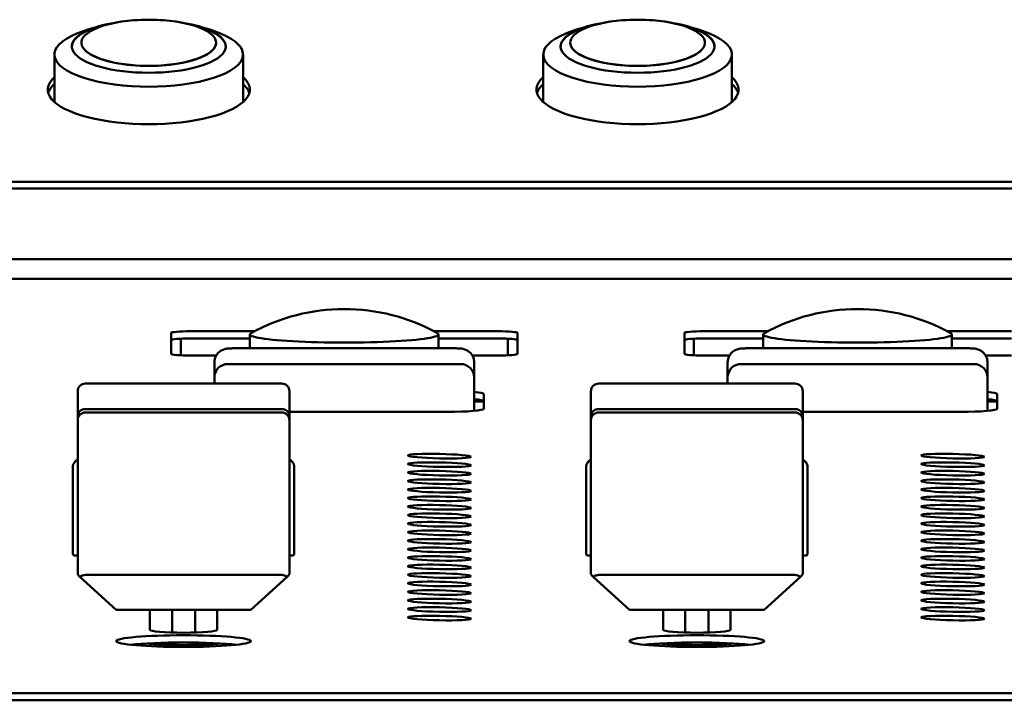
# Model space of a CAD drawing. Units: millimetres. Extents: x 0 to 2378, y 0 to 1682.
# Drawn here: x 1423 to 1474, y 210 to 245 of the extents above; entities that cross this region are included whole.
import ezdxf

# ---------------------------------------------------------------- set-up
doc = ezdxf.new("R2010")
doc.units = ezdxf.units.MM
doc.header["$LTSCALE"] = 2
doc.layers.add('Visible (ISO)', color=7, linetype='Continuous', lineweight=50)

msp = doc.modelspace()

# ---------------------------------------------------------------- linework, layer by layer
at = {"layer": 'Visible (ISO)'}
for p, q in [((1426.499, 243.764), (1426.499, 243.754)), ((1433.499, 243.764), (1433.499, 243.754)), ((1451.899, 243.764), (1451.899, 243.754)), ((1458.899, 243.764), (1458.899, 243.754)), ((1425.099, 240.683), (1425.099, 243.153)), ((1434.899, 240.683), (1434.899, 243.153)), ((1450.499, 240.683), (1450.499, 243.153)), ((1460.299, 240.683), (1460.299, 243.153)), ((1585.096, 236.539), (1201.096, 236.539)), ((1585.096, 236.187), (1201.096, 236.187)), ((1534.273, 232.522), (1290.365, 232.522)), ((1201.096, 231.507), (1585.096, 231.507)), ((1432.159, 228.776), (1435.491, 228.776)), ((1444.827, 228.776), (1448.159, 228.776)), ((1458.829, 228.776), (1462.161, 228.776)), ((1471.497, 228.776), (1474.829, 228.776)), ((1431.159, 227.599), (1431.159, 228.689)), ((1431.659, 228.391), (1431.659, 227.524)), ((1435.259, 228.402), (1432.159, 228.402)), ((1435.259, 227.891), (1435.259, 228.616)), ((1445.059, 227.891), (1445.059, 228.616)), ((1448.159, 228.402), (1445.059, 228.402)), ((1448.659, 228.391), (1448.659, 227.524)), ((1449.159, 228.689), (1449.159, 227.599)), ((1457.829, 227.599), (1457.829, 228.689)), ((1458.329, 228.391), (1458.329, 227.524)), ((1461.929, 228.402), (1458.829, 228.402)), ((1461.929, 227.891), (1461.929, 228.616)), ((1471.729, 227.891), (1471.729, 228.616)), ((1474.829, 228.402), (1471.729, 228.402)), ((1434.409, 227.891), (1445.909, 227.891)), ((1461.079, 227.891), (1472.579, 227.891)), ((1433.501, 227.512), (1432.159, 227.512)), ((1433.409, 226.06), (1433.409, 227.165)), ((1448.159, 227.512), (1446.817, 227.512)), ((1446.909, 227.165), (1446.909, 227.128)), ((1460.171, 227.512), (1458.829, 227.512)), ((1460.079, 226.06), (1460.079, 227.165)), ((1474.829, 227.512), (1473.487, 227.512)), ((1473.579, 227.165), (1473.579, 227.128)), ((1446.209, 227.074), (1434.109, 227.074)), ((1472.879, 227.074), (1460.779, 227.074)), ((1446.909, 226.374), (1446.909, 226.337)), ((1446.909, 226.337), (1446.909, 226.337)), ((1446.909, 224.641), (1446.909, 226.337)), ((1473.579, 226.374), (1473.579, 226.337)), ((1473.579, 226.337), (1473.579, 226.337)), ((1473.579, 224.641), (1473.579, 226.337)), ((1426.307, 225.66), (1426.307, 224.164)), ((1436.907, 226.06), (1426.707, 226.06)), ((1437.307, 224.164), (1437.307, 225.66)), ((1452.977, 225.66), (1452.977, 224.164)), ((1463.577, 226.06), (1453.377, 226.06)), ((1463.977, 224.164), (1463.977, 225.66)), ((1446.909, 225.126), (1447.409, 225.126)), ((1447.409, 225.511), (1447.409, 224.753)), ((1473.579, 225.126), (1474.079, 225.126)), ((1474.079, 225.511), (1474.079, 224.753)), ((1426.707, 224.732), (1436.907, 224.732)), ((1453.377, 224.732), (1463.577, 224.732)), ((1426.307, 224.164), (1426.307, 224.16)), ((1426.307, 216.154), (1426.307, 224.16)), ((1426.707, 224.56), (1436.907, 224.56)), ((1445.509, 224.587), (1437.307, 224.587)), ((1437.307, 224.16), (1437.307, 224.164)), ((1437.307, 224.16), (1437.307, 216.154)), ((1452.977, 224.164), (1452.977, 224.16)), ((1452.977, 216.154), (1452.977, 224.16)), ((1453.377, 224.56), (1463.577, 224.56)), ((1472.179, 224.587), (1463.977, 224.587)), ((1463.977, 224.16), (1463.977, 224.164)), ((1463.977, 224.16), (1463.977, 216.154)), ((1426.057, 221.732), (1426.057, 221.662)), ((1426.057, 221.662), (1426.057, 217.229)), ((1437.557, 221.662), (1437.557, 221.732)), ((1437.557, 217.229), (1437.557, 221.662)), ((1452.727, 221.732), (1452.727, 221.662)), ((1452.727, 221.662), (1452.727, 217.229)), ((1464.227, 221.662), (1464.227, 221.732)), ((1464.227, 217.229), (1464.227, 221.662)), ((1426.307, 217.121), (1426.157, 217.121)), ((1437.307, 217.121), (1437.457, 217.121)), ((1452.977, 217.121), (1452.827, 217.121)), ((1463.977, 217.121), (1464.127, 217.121)), ((1428.307, 214.301), (1426.424, 216.012)), ((1436.907, 216.119), (1426.707, 216.119)), ((1437.189, 216.012), (1435.307, 214.301)), ((1454.977, 214.301), (1453.094, 216.012)), ((1463.577, 216.119), (1453.377, 216.119)), ((1463.859, 216.012), (1461.977, 214.301)), ((1428.307, 214.301), (1435.307, 214.301)), ((1430.057, 213.27), (1430.057, 214.301)), ((1431.207, 213.127), (1431.207, 214.301)), ((1432.407, 214.301), (1432.407, 213.127)), ((1433.557, 214.301), (1433.557, 213.27)), ((1454.977, 214.301), (1461.977, 214.301)), ((1456.727, 213.27), (1456.727, 214.301)), ((1457.877, 213.127), (1457.877, 214.301)), ((1459.077, 214.301), (1459.077, 213.127)), ((1460.227, 214.301), (1460.227, 213.27)), ((1431.207, 212.486), (1431.207, 212.609)), ((1432.407, 212.609), (1432.407, 212.486)), ((1457.877, 212.486), (1457.877, 212.609)), ((1459.077, 212.609), (1459.077, 212.486)), ((1534.814, 209.98), (1289.823, 209.98)), ((1534.279, 209.606), (1290.358, 209.606))]:
    msp.add_line(p, q, dxfattribs=at)
for centre, radius, start, end in [((1429.999, 234.961), 10, 102.7519, 111.9259), ((1429.999, 234.961), 9.99, 101.0152, 102.8001), ((1429.999, 234.961), 10, 85.4643, 94.5357), ((1429.999, 234.961), 9.99, 77.1999, 78.9848), ((1429.999, 234.961), 10, 68.0741, 77.2481), ((1455.399, 234.961), 10, 102.7519, 111.9259), ((1455.399, 234.961), 9.99, 101.0152, 102.8001), ((1455.399, 234.961), 10, 85.4643, 94.5357), ((1455.399, 234.961), 9.99, 77.1999, 78.9848), ((1455.399, 234.961), 10, 68.0741, 77.2481), ((1440.159, 219.932), 10, 61.0512, 118.9488), ((1466.829, 219.932), 10, 61.0512, 118.9488), ((1434.109, 226.374), 0.7, 90.0001, 180.0001), ((1446.209, 226.374), 0.7, 0.0086, 90.0001), ((1460.779, 226.374), 0.7, 90.0001, 180.0001), ((1472.879, 226.374), 0.7, 0.0086, 90.0001), ((1426.707, 225.66), 0.4, 90, 180), ((1436.907, 225.66), 0.4, 0, 90), ((1453.377, 225.66), 0.4, 90, 180), ((1463.577, 225.66), 0.4, 0, 90), ((1426.707, 224.16), 0.4, 90, 180), ((1436.907, 224.16), 0.4, 0, 90), ((1453.377, 224.16), 0.4, 90, 180), ((1463.577, 224.16), 0.4, 0, 90)]:
    msp.add_arc(centre, radius, start, end, dxfattribs=at)
for centre, major_axis, ratio, start_param, end_param in [((1429.999, 243.574), (4, 0), 0.34202, 1.991849, 7.432929), ((1429.999, 243.563), (-4, 0), 0.34202, 5.298736, 6.279438), ((1429.999, 243.764), (-3.5, 0), 0.34202, 4.940302, 10.767661), ((1429.999, 243.563), (4, 0), 0.34202, 0.003748, 0.98445), ((1455.399, 243.574), (4, 0), 0.34202, 1.991849, 7.432929), ((1455.399, 243.563), (-4, 0), 0.34202, 5.298736, 6.279438), ((1455.399, 243.764), (-3.5, 0), 0.34202, 4.940302, 10.767661), ((1455.399, 243.563), (4, 0), 0.34202, 0.003748, 0.98445), ((1429.999, 243.153), (-4.9, 0), 0.34202, 5.57887, 10.129093), ((1455.399, 243.153), (-4.9, 0), 0.34202, 5.57887, 10.129093), ((1429.999, 243.754), (-3.5, 0), 0.34202, 0, 3.141593), ((1455.399, 243.754), (-3.5, 0), 0.34202, 0, 3.141593), ((1429.999, 241.328), (5.25, 0), 0.34202, 2.774385, 6.650393), ((1429.999, 240.975), (-5.25, 0), 0.34202, 5.915977, 6.184903), ((1429.999, 240.975), (5.25, 0), 0.34202, 0.098282, 0.367208), ((1455.399, 241.328), (5.25, 0), 0.34202, 2.774385, 6.650393), ((1455.399, 240.975), (-5.25, 0), 0.34202, 5.915977, 6.184903), ((1455.399, 240.975), (5.25, 0), 0.34202, 0.098282, 0.367208), ((1432.159, 228.689), (-1, 0), 0.087156, 4.712389, 6.283185), ((1448.159, 228.689), (1, 0), 0.087156, 0, 1.570796), ((1458.829, 228.689), (-1, 0), 0.087156, 4.712389, 6.283185), ((1432.159, 228.315), (-1, 0), 0.087156, 4.712389, 6.283185), ((1440.159, 228.616), (-4.9, 0), 0.087156, 6.126905, 9.581058), ((1448.159, 228.315), (1, 0), 0.087156, 0, 1.570796), ((1458.829, 228.315), (-1, 0), 0.087156, 4.712389, 6.283185), ((1466.829, 228.616), (-4.9, 0), 0.087156, 6.126905, 9.581058), ((1432.159, 227.599), (-1, 0), 0.087156, 0, 1.570796), ((1448.159, 227.599), (1, 0), 0.087156, 4.712389, 6.283185), ((1458.829, 227.599), (-1, 0), 0.087156, 0, 1.570796), ((1446.209, 227.127), (0.7, 0), 0.996195, 6.283036, 6.283185), ((1446.209, 227.127), (0.7, 0), 0.917791, 6.283148, 6.283181), ((1472.879, 227.127), (0.7, 0), 0.996195, 6.283036, 6.283185), ((1472.879, 227.127), (0.7, 0), 0.917791, 6.283157, 6.28319), ((1445.509, 225.511), (1.9, 0), 0.087156, 0, 0.742361), ((1472.179, 225.511), (1.9, 0), 0.087156, 0, 0.742361), ((1445.509, 225.137), (1.9, 0), 0.087156, 0, 0.742361), ((1472.179, 225.137), (1.9, 0), 0.087156, 0, 0.742361), ((1445.509, 224.753), (1.9, 0), 0.087156, 4.712389, 6.283185), ((1472.179, 224.753), (1.9, 0), 0.087156, 4.712389, 6.283185), ((1426.157, 217.229), (0, 0.108), 0.923062, 1.570796, 3.141593), ((1437.457, 217.229), (0, 0.108), 0.923062, 3.141593, 4.712389), ((1452.827, 217.229), (0, 0.108), 0.923062, 1.570796, 3.141593), ((1464.127, 217.229), (0, 0.108), 0.923062, 3.141593, 4.712389), ((1431.807, 213.27), (1.75, 0), 0.087156, 3.141593, 6.283185), ((1458.477, 213.27), (1.75, 0), 0.087156, 3.141593, 6.283185), ((1431.807, 212.308), (-3.5, 0), 0.087156, 3.80059, 5.624188), ((1431.807, 212.697), (-2.5, 0), 0.087156, 0.673826, 2.467767), ((1431.807, 212.109), (3.3, 0), 0.087156, 1.303343, 1.83825), ((1458.477, 212.308), (-3.5, 0), 0.087156, 3.80059, 5.624188), ((1458.477, 212.697), (-2.5, 0), 0.087156, 0.673826, 2.467767), ((1458.477, 212.109), (3.3, 0), 0.087156, 1.303343, 1.83825)]:
    msp.add_ellipse(centre, major_axis=major_axis, ratio=ratio, start_param=start_param, end_param=end_param, dxfattribs=at)
for centre, major_axis, ratio in [((1445.107, 222.29), (1.639, -0.035), 0.070909), ((1471.777, 222.29), (1.639, -0.035), 0.070909), ((1445.107, 221.847), (1.639, -0.035), 0.070909), ((1445.107, 221.404), (1.639, -0.035), 0.070909), ((1471.777, 221.847), (1.639, -0.035), 0.070909), ((1471.777, 221.404), (1.639, -0.035), 0.070909), ((1445.107, 220.962), (1.639, -0.035), 0.070909), ((1471.777, 220.962), (1.639, -0.035), 0.070909), ((1445.107, 220.519), (1.639, -0.035), 0.070909), ((1471.777, 220.519), (1.639, -0.035), 0.070909), ((1445.107, 220.076), (1.639, -0.035), 0.070909), ((1471.777, 220.076), (1.639, -0.035), 0.070909), ((1445.107, 219.633), (1.639, -0.035), 0.070909), ((1471.777, 219.633), (1.639, -0.035), 0.070909), ((1445.107, 219.191), (1.639, -0.035), 0.070909), ((1471.777, 219.191), (1.639, -0.035), 0.070909), ((1445.107, 218.748), (1.639, -0.035), 0.070909), ((1471.777, 218.748), (1.639, -0.035), 0.070909), ((1445.107, 218.305), (1.639, -0.035), 0.070909), ((1445.107, 217.862), (1.639, -0.035), 0.070909), ((1471.777, 218.305), (1.639, -0.035), 0.070909), ((1471.777, 217.862), (1.639, -0.035), 0.070909), ((1445.107, 217.42), (1.639, -0.035), 0.070909), ((1471.777, 217.42), (1.639, -0.035), 0.070909), ((1445.107, 216.977), (1.639, -0.035), 0.070909), ((1471.777, 216.977), (1.639, -0.035), 0.070909), ((1445.107, 216.534), (1.639, -0.035), 0.070909), ((1471.777, 216.534), (1.639, -0.035), 0.070909), ((1445.107, 216.091), (1.639, -0.035), 0.070909), ((1471.777, 216.091), (1.639, -0.035), 0.070909), ((1445.107, 215.649), (1.639, -0.035), 0.070909), ((1471.777, 215.649), (1.639, -0.035), 0.070909), ((1445.107, 215.206), (1.639, -0.035), 0.070909), ((1445.107, 214.763), (1.639, -0.035), 0.070909), ((1471.777, 215.206), (1.639, -0.035), 0.070909), ((1471.777, 214.763), (1.639, -0.035), 0.070909), ((1445.107, 214.32), (1.639, -0.035), 0.070909), ((1471.777, 214.32), (1.639, -0.035), 0.070909), ((1445.107, 213.878), (1.639, -0.035), 0.070909), ((1471.777, 213.878), (1.639, -0.035), 0.070909), ((1431.807, 212.682), (-3.5, 0), 0.087156), ((1458.477, 212.682), (-3.5, 0), 0.087156)]:
    msp.add_ellipse(centre, major_axis=major_axis, ratio=ratio, dxfattribs=at)
for points, knots in [([(1433.409, 227.165), (1433.409, 227.241), (1433.421, 227.318), (1433.469, 227.46), (1433.505, 227.528), (1433.595, 227.647), (1433.65, 227.7), (1433.772, 227.785), (1433.84, 227.817), (1433.963, 227.856), (1434.017, 227.866), (1434.116, 227.88), (1434.166, 227.883), (1434.25, 227.888), (1434.28, 227.889), (1434.343, 227.89), (1434.376, 227.891), (1434.409, 227.891)], [0, 0, 0, 0, 0.0228063, 0.0228063, 0.0452007, 0.0452007, 0.0676251, 0.0676251, 0.0899266, 0.0899266, 0.1083493, 0.1083493, 0.1263517, 0.1263517, 0.1358105, 0.1358105, 0.14569, 0.14569, 0.14569, 0.14569]), ([(1445.909, 227.891), (1445.955, 227.891), (1446.003, 227.89), (1446.092, 227.887), (1446.135, 227.884), (1446.227, 227.877), (1446.275, 227.871), (1446.355, 227.855), (1446.384, 227.847), (1446.457, 227.823), (1446.502, 227.804), (1446.597, 227.752), (1446.646, 227.716), (1446.742, 227.625), (1446.787, 227.566), (1446.858, 227.436), (1446.884, 227.364), (1446.905, 227.249), (1446.909, 227.207), (1446.909, 227.165)], [0, 0, 0, 0, 0.0140608, 0.0140608, 0.0282372, 0.0282372, 0.0465342, 0.0465342, 0.0561764, 0.0561764, 0.0708892, 0.0708892, 0.0888508, 0.0888508, 0.1107896, 0.1107896, 0.1332138, 0.1332138, 0.1458339, 0.1458339, 0.1458339, 0.1458339]), ([(1460.079, 227.165), (1460.079, 227.241), (1460.091, 227.318), (1460.139, 227.46), (1460.175, 227.528), (1460.265, 227.647), (1460.32, 227.7), (1460.442, 227.785), (1460.51, 227.817), (1460.633, 227.856), (1460.687, 227.866), (1460.786, 227.88), (1460.836, 227.883), (1460.92, 227.888), (1460.95, 227.889), (1461.013, 227.89), (1461.046, 227.891), (1461.079, 227.891)], [0, 0, 0, 0, 0.0228063, 0.0228063, 0.0452007, 0.0452007, 0.0676251, 0.0676251, 0.0899266, 0.0899266, 0.1083493, 0.1083493, 0.1263517, 0.1263517, 0.1358105, 0.1358105, 0.14569, 0.14569, 0.14569, 0.14569]), ([(1472.579, 227.891), (1472.625, 227.891), (1472.673, 227.89), (1472.762, 227.887), (1472.805, 227.884), (1472.897, 227.877), (1472.945, 227.871), (1473.025, 227.855), (1473.054, 227.847), (1473.127, 227.823), (1473.172, 227.804), (1473.267, 227.752), (1473.316, 227.716), (1473.412, 227.625), (1473.457, 227.566), (1473.528, 227.436), (1473.554, 227.364), (1473.575, 227.249), (1473.579, 227.207), (1473.579, 227.165)], [0, 0, 0, 0, 0.0140608, 0.0140608, 0.0282372, 0.0282372, 0.0465342, 0.0465342, 0.0561764, 0.0561764, 0.0708892, 0.0708892, 0.0888508, 0.0888508, 0.1107896, 0.1107896, 0.1332138, 0.1332138, 0.1458339, 0.1458339, 0.1458339, 0.1458339]), ([(1426.307, 224.164), (1426.307, 224.171), (1426.307, 224.178), (1426.307, 224.223), (1426.307, 224.267), (1426.311, 224.355), (1426.316, 224.4), (1426.335, 224.485), (1426.349, 224.524), (1426.387, 224.591), (1426.409, 224.618), (1426.47, 224.671), (1426.511, 224.694), (1426.605, 224.725), (1426.655, 224.732), (1426.707, 224.732)], [0.17352335, 0.17352335, 0.17352335, 0.17352335, 0.17656353, 0.17656353, 0.19204325, 0.19204325, 0.20615786, 0.20615786, 0.21873679, 0.21873679, 0.22975921, 0.22975921, 0.24406943, 0.24406943, 0.25842294, 0.25842294, 0.25842294, 0.25842294]), ([(1436.907, 224.732), (1436.907, 224.732), (1436.907, 224.732), (1436.961, 224.732), (1437.012, 224.724), (1437.105, 224.693), (1437.145, 224.67), (1437.207, 224.616), (1437.229, 224.588), (1437.264, 224.526), (1437.276, 224.493), (1437.294, 224.422), (1437.299, 224.384), (1437.305, 224.311), (1437.306, 224.276), (1437.307, 224.214), (1437.307, 224.188), (1437.307, 224.164)], [0.25842294, 0.25842294, 0.25842294, 0.25842294, 0.25842888, 0.25842888, 0.27348077, 0.27348077, 0.28845111, 0.28845111, 0.30010467, 0.30010467, 0.31096619, 0.31096619, 0.32267761, 0.32267761, 0.33445409, 0.33445409, 0.34546584, 0.34546584, 0.34546584, 0.34546584]), ([(1452.977, 224.164), (1452.977, 224.171), (1452.977, 224.178), (1452.977, 224.223), (1452.977, 224.267), (1452.981, 224.355), (1452.986, 224.4), (1453.005, 224.485), (1453.019, 224.524), (1453.057, 224.591), (1453.079, 224.618), (1453.14, 224.671), (1453.181, 224.694), (1453.275, 224.725), (1453.325, 224.732), (1453.377, 224.732)], [0.17352335, 0.17352335, 0.17352335, 0.17352335, 0.17656353, 0.17656353, 0.19204325, 0.19204325, 0.20615786, 0.20615786, 0.21873679, 0.21873679, 0.22975921, 0.22975921, 0.24406943, 0.24406943, 0.25842294, 0.25842294, 0.25842294, 0.25842294]), ([(1463.577, 224.732), (1463.577, 224.732), (1463.577, 224.732), (1463.631, 224.732), (1463.682, 224.724), (1463.775, 224.693), (1463.815, 224.67), (1463.877, 224.616), (1463.899, 224.588), (1463.934, 224.526), (1463.946, 224.493), (1463.964, 224.422), (1463.969, 224.384), (1463.975, 224.311), (1463.976, 224.276), (1463.977, 224.214), (1463.977, 224.188), (1463.977, 224.164)], [0.25842294, 0.25842294, 0.25842294, 0.25842294, 0.25842888, 0.25842888, 0.27348077, 0.27348077, 0.28845111, 0.28845111, 0.30010467, 0.30010467, 0.31096619, 0.31096619, 0.32267761, 0.32267761, 0.33445409, 0.33445409, 0.34546584, 0.34546584, 0.34546584, 0.34546584]), ([(1426.307, 222.102), (1426.277, 222.09), (1426.248, 222.074), (1426.188, 222.03), (1426.158, 222.001), (1426.109, 221.933), (1426.089, 221.895), (1426.064, 221.816), (1426.057, 221.774), (1426.057, 221.732)], [1.955524, 1.955524, 1.955524, 1.955524, 2.199115, 2.199115, 2.513274, 2.513274, 2.827433, 2.827433, 3.141593, 3.141593, 3.141593, 3.141593]), ([(1437.557, 221.732), (1437.557, 221.774), (1437.55, 221.816), (1437.524, 221.895), (1437.505, 221.933), (1437.456, 222.001), (1437.426, 222.03), (1437.366, 222.074), (1437.337, 222.09), (1437.307, 222.102)], [0, 0, 0, 0, 0.314159, 0.314159, 0.628319, 0.628319, 0.942478, 0.942478, 1.186068, 1.186068, 1.186068, 1.186068]), ([(1452.977, 222.102), (1452.947, 222.09), (1452.918, 222.074), (1452.858, 222.03), (1452.828, 222.001), (1452.779, 221.933), (1452.759, 221.895), (1452.734, 221.816), (1452.727, 221.774), (1452.727, 221.732)], [1.955524, 1.955524, 1.955524, 1.955524, 2.199115, 2.199115, 2.513274, 2.513274, 2.827433, 2.827433, 3.141593, 3.141593, 3.141593, 3.141593]), ([(1464.227, 221.732), (1464.227, 221.774), (1464.22, 221.816), (1464.194, 221.895), (1464.175, 221.933), (1464.126, 222.001), (1464.096, 222.03), (1464.036, 222.074), (1464.007, 222.09), (1463.977, 222.102)], [0, 0, 0, 0, 0.314159, 0.314159, 0.628319, 0.628319, 0.942478, 0.942478, 1.186068, 1.186068, 1.186068, 1.186068]), ([(1426.307, 216.154), (1426.307, 216.15), (1426.316, 216.136), (1426.347, 216.097), (1426.377, 216.064), (1426.412, 216.025), (1426.418, 216.019), (1426.424, 216.012)], [0.21635537, 0.21635537, 0.21635537, 0.21635537, 0.22963616, 0.22963616, 0.24557178, 0.24557178, 0.24865009, 0.24865009, 0.24865009, 0.24865009]), ([(1426.424, 216.012), (1426.431, 216.018), (1426.438, 216.024), (1426.478, 216.056), (1426.526, 216.082), (1426.612, 216.11), (1426.663, 216.119), (1426.707, 216.119)], [0.26275661, 0.26275661, 0.26275661, 0.26275661, 0.26606347, 0.26606347, 0.28189411, 0.28189411, 0.29504921, 0.29504921, 0.29504921, 0.29504921]), ([(1436.907, 216.119), (1436.955, 216.119), (1437.011, 216.109), (1437.105, 216.075), (1437.155, 216.043), (1437.189, 216.012)], [0.29506332, 0.29506332, 0.29506332, 0.29506332, 0.30949832, 0.30949832, 0.32729023, 0.32729023, 0.32729023, 0.32729023]), ([(1437.189, 216.012), (1437.196, 216.019), (1437.202, 216.025), (1437.237, 216.064), (1437.266, 216.097), (1437.298, 216.136), (1437.307, 216.15), (1437.307, 216.154)], [0.32783443, 0.32783443, 0.32783443, 0.32783443, 0.33091274, 0.33091274, 0.34684836, 0.34684836, 0.36012916, 0.36012916, 0.36012916, 0.36012916]), ([(1452.977, 216.154), (1452.977, 216.15), (1452.986, 216.136), (1453.017, 216.097), (1453.047, 216.064), (1453.082, 216.025), (1453.088, 216.019), (1453.094, 216.012)], [0.21635537, 0.21635537, 0.21635537, 0.21635537, 0.22963616, 0.22963616, 0.24557178, 0.24557178, 0.24865009, 0.24865009, 0.24865009, 0.24865009]), ([(1453.094, 216.012), (1453.101, 216.018), (1453.108, 216.024), (1453.148, 216.056), (1453.196, 216.082), (1453.282, 216.11), (1453.333, 216.119), (1453.377, 216.119)], [0.26275661, 0.26275661, 0.26275661, 0.26275661, 0.26606347, 0.26606347, 0.28189411, 0.28189411, 0.29504921, 0.29504921, 0.29504921, 0.29504921]), ([(1463.577, 216.119), (1463.625, 216.119), (1463.681, 216.109), (1463.775, 216.075), (1463.825, 216.043), (1463.859, 216.012)], [0.29506332, 0.29506332, 0.29506332, 0.29506332, 0.30949832, 0.30949832, 0.32729023, 0.32729023, 0.32729023, 0.32729023]), ([(1463.859, 216.012), (1463.866, 216.019), (1463.872, 216.025), (1463.907, 216.064), (1463.936, 216.097), (1463.968, 216.136), (1463.977, 216.15), (1463.977, 216.154)], [0.32783443, 0.32783443, 0.32783443, 0.32783443, 0.33091274, 0.33091274, 0.34684836, 0.34684836, 0.36012916, 0.36012916, 0.36012916, 0.36012916])]:
    msp.add_open_spline(points, degree=3, knots=knots, dxfattribs=at)
for points in [[(1446.909, 227.127), (1446.909, 226.819), (1446.909, 226.57), (1446.909, 226.386)], [(1473.579, 227.127), (1473.579, 226.819), (1473.579, 226.57), (1473.579, 226.386)], [(1433.409, 226.374), (1433.409, 226.374), (1433.409, 226.374), (1433.409, 226.374)], [(1460.079, 226.374), (1460.079, 226.374), (1460.079, 226.374), (1460.079, 226.374)], [(1426.307, 224.16), (1426.307, 224.161), (1426.307, 224.163), (1426.307, 224.164)], [(1437.307, 224.164), (1437.307, 224.163), (1437.307, 224.161), (1437.307, 224.16)], [(1452.977, 224.16), (1452.977, 224.161), (1452.977, 224.163), (1452.977, 224.164)], [(1463.977, 224.164), (1463.977, 224.163), (1463.977, 224.161), (1463.977, 224.16)]]:
    msp.add_open_spline(points, degree=3, dxfattribs=at)

doc.saveas('drawing.dxf')
